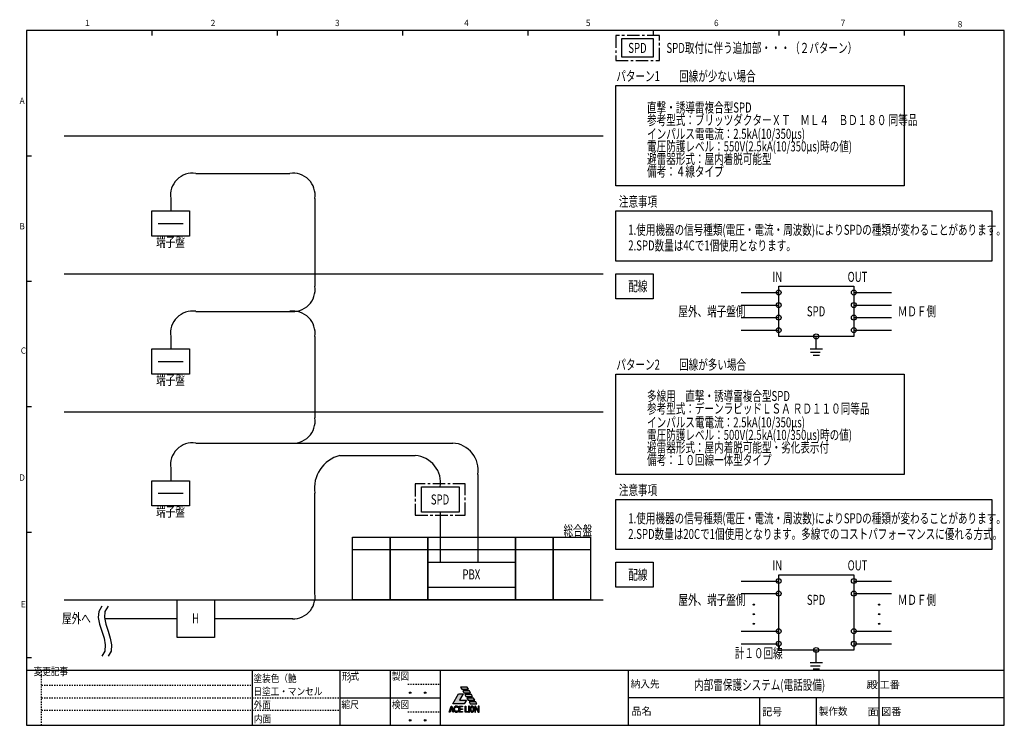
# Model space of a CAD drawing. Extents: x 122 to 4050, y 50 to 2862.
import ezdxf
from ezdxf.enums import TextEntityAlignment as Align

# ---------------------------------------------------------------- set-up
doc = ezdxf.new("R2010")
doc.units = 0
doc.header["$LTSCALE"] = 10
doc.header["$MEASUREMENT"] = 0
doc.linetypes.add('DASHDOT', pattern=[8, 5, -1, 1, -1])
doc.linetypes.add('DOT', pattern=[1, 0.5, -0.5])
for name, color, linetype in [('1', 7, 'CONTINUOUS'), ('WAKU', 3, 'CONTINUOUS'), ('WAKU-MOJI', 7, 'CONTINUOUS')]:
    doc.layers.add(name, color=color, linetype=linetype)
doc.styles.add('EXCADSTD', font='monotxt', dxfattribs={"bigfont": 'bigfont'})
doc.styles.add('EXCADVERT', font='monotxt', dxfattribs={"bigfont": 'bigfont'})
doc.styles.add('M7', font='MONOTXT', dxfattribs={"width": 0.7, "bigfont": 'EXTFONT.SHX'})

msp = doc.modelspace()

# ---------------------------------------------------------------- hatches: boundary and pattern name
at = {"layer": 'WAKU-MOJI', "linetype": 'Continuous'}
h = msp.add_hatch(color=256, dxfattribs=at)
h.paths.add_polyline_path([(1919.5, 136), (1946.1, 136), (1941.7, 143.6), (1915, 143.6)])
h.paths.add_polyline_path([(1911, 150.7), (1937.6, 150.7), (1933.1, 158.4), (1906.5, 158.4)])
h.paths.add_polyline_path([(1902.6, 165.2), (1929.2, 165.2), (1924.8, 172.9), (1898.1, 172.9)])
h.paths.add_polyline_path([(1894.1, 179.8), (1920.7, 179.8), (1916.3, 187.5), (1889.7, 187.5)])
h.paths.add_polyline_path([(1885.7, 194.4), (1912.3, 194.4), (1907.9, 202), (1881.3, 202)])
msp.add_hatch(color=256, dxfattribs=at).paths.add_polyline_path([(1876.2, 150.6), (1904.5, 150.6), (1896.1, 136), (1850, 136), (1873.1, 175.9), (1890.8, 175.9)])
h = msp.add_hatch(color=256, dxfattribs=at)
h.paths.add_polyline_path([(1869.4, 108.5), (1869, 107.9), (1868.2, 107.1), (1867.4, 106.5), (1866.5, 106), (1865.5, 105.7), (1864.6, 105.5), (1863.6, 105.5), (1862.6, 105.7), (1861.7, 106.1), (1860.8, 106.6), (1860, 107.2), (1859.2, 108), (1858.6, 108.9), (1858, 110), (1857.6, 111.1), (1857.3, 112.2), (1857.2, 113.4), (1857.1, 114.6), (1857.3, 115.9), (1857.5, 117), (1857.9, 118.2), (1858.4, 119.2), (1859, 120.2), (1859.7, 121), (1860.5, 121.7), (1861.4, 122.3), (1862.3, 122.7), (1863.2, 122.9), (1864.2, 123), (1865.2, 122.9), (1866.1, 122.6), (1867.1, 122.2), (1867.9, 121.6), (1868.7, 120.9), (1869.4, 120), (1869.4, 124.9), (1868.2, 125.6), (1866.9, 126.1), (1865.5, 126.4), (1864.1, 126.5), (1862.8, 126.4), (1861.4, 126.1), (1860.1, 125.6), (1858.9, 124.9), (1857.7, 124), (1856.7, 122.9), (1855.8, 121.7), (1855, 120.4), (1854.4, 118.9), (1854, 117.4), (1853.7, 115.8), (1853.6, 114.2), (1853.7, 112.7), (1854, 111.1), (1854.4, 109.6), (1855, 108.1), (1855.8, 106.8), (1856.7, 105.6), (1857.7, 104.5), (1858.9, 103.6), (1860.1, 102.9), (1861.4, 102.4), (1862.8, 102.1), (1864.1, 102), (1865.5, 102.1), (1866.9, 102.4), (1868.2, 102.9), (1869.4, 103.6)])
h.paths.add_polyline_path([(1843, 126.5), (1846.5, 126.5), (1853.5, 102), (1850, 102), (1844.8, 120.4), (1839.5, 102), (1836, 102)])
h = msp.add_hatch(color=256, dxfattribs=at)
h.paths.add_polyline_path([(1888.5, 102), (1874.5, 102), (1874.5, 126.5), (1888.5, 126.5), (1888.5, 123), (1878, 123), (1878, 116), (1888.5, 116), (1888.5, 112.5), (1878, 112.5), (1878, 105.5), (1888.5, 105.5)])
h.paths.add_polyline_path([(1902.5, 126.5), (1902.5, 105.5), (1909.5, 105.5), (1909.5, 102), (1899, 102), (1899, 126.5)])
h.paths.add_polyline_path([(1913, 126.5), (1913, 102), (1916.5, 102), (1916.5, 126.5)])
h.paths.add_polyline_path([(1937.5, 102), (1941, 102), (1941, 119.5), (1951.5, 102), (1955, 102), (1955, 126.5), (1951.5, 126.5), (1951.5, 109), (1941, 126.5), (1937.5, 126.5)])
h.paths.add_polyline_path([(1927, 126.5), (1925.9, 126.4), (1924.7, 126.1), (1923.7, 125.6), (1922.6, 124.9), (1921.7, 124), (1920.8, 122.9), (1920.1, 121.7), (1919.4, 120.4), (1918.9, 118.9), (1918.5, 117.4), (1918.3, 115.8), (1918.2, 114.2), (1918.3, 112.7), (1918.5, 111.1), (1918.9, 109.6), (1919.4, 108.1), (1920.1, 106.8), (1920.8, 105.6), (1921.7, 104.5), (1922.6, 103.6), (1923.7, 102.9), (1924.7, 102.4), (1925.9, 102.1), (1927, 102), (1928.1, 102.1), (1929.3, 102.4), (1930.3, 102.9), (1931.4, 103.6), (1932.3, 104.5), (1933.2, 105.6), (1933.9, 106.8), (1934.6, 108.1), (1935.1, 109.6), (1935.5, 111.1), (1935.7, 112.7), (1935.8, 114.2), (1935.7, 115.8), (1935.5, 117.4), (1935.1, 118.9), (1934.6, 120.4), (1933.9, 121.7), (1933.2, 122.9), (1932.3, 124), (1931.4, 124.9), (1930.3, 125.6), (1929.3, 126.1), (1928.1, 126.4)])
h.paths.add_polyline_path([(1932.2, 114.2), (1932.2, 115.5), (1932, 116.7), (1931.8, 117.8), (1931.5, 118.9), (1931, 119.9), (1930.5, 120.8), (1929.9, 121.5), (1929.3, 122.1), (1928.6, 122.6), (1927.9, 122.9), (1927.2, 123), (1926.5, 123), (1925.7, 122.7), (1925, 122.4), (1924.4, 121.8), (1923.8, 121.1), (1923.2, 120.3), (1922.8, 119.4), (1922.4, 118.4), (1922.1, 117.2), (1921.9, 116.1), (1921.8, 114.9), (1921.8, 113.6), (1921.9, 112.4), (1922.1, 111.3), (1922.4, 110.1), (1922.8, 109.1), (1923.2, 108.2), (1923.8, 107.4), (1924.4, 106.7), (1925, 106.1), (1925.7, 105.8), (1926.5, 105.5), (1927.2, 105.5), (1927.9, 105.6), (1928.6, 105.9), (1929.3, 106.4), (1929.9, 107), (1930.5, 107.7), (1931, 108.6), (1931.5, 109.6), (1931.8, 110.7), (1932, 111.8), (1932.2, 113)], flags=16)

# ---------------------------------------------------------------- linework, layer by layer
at = {"layer": '1', "linetype": 'DASHDOT'}
for p, q in [((2675, 2800), (2500, 2800)), ((2500, 2800), (2500, 2700)), ((2675, 2700), (2675, 2800)), ((2500, 2700), (2675, 2700)), ((1900, 1012.5), (1700, 1012.5)), ((1700, 1012.5), (1700, 887.5)), ((1900, 887.5), (1900, 1012.5)), ((1700, 887.5), (1900, 887.5))]:
    msp.add_line(p, q, dxfattribs=at)
at = {"layer": '1', "linetype": 'Continuous'}
for p, q in [((300, 2400), (2450, 2400)), ((825, 2250), (1200, 2250)), ((725, 2150), (725, 2100)), ((1300, 2150), (1300, 1800)), ((675, 2050), (775, 2050)), ((300, 1850), (2450, 1850)), ((3000, 1775), (3150, 1775)), ((3450, 1775), (3600, 1775)), ((825, 1700), (1200, 1700)), ((3000, 1725), (3150, 1725)), ((3450, 1725), (3600, 1725)), ((3000, 1675), (3150, 1675)), ((3450, 1675), (3600, 1675)), ((3000, 1625), (3150, 1625)), ((3450, 1625), (3600, 1625)), ((725, 1600), (725, 1550)), ((1300, 1600), (1300, 1275)), ((3300, 1550), (3300, 1600)), ((3275, 1550), (3325, 1550)), ((3277.5, 1537.5), (3315, 1537.5)), ((675, 1500), (775, 1500)), ((3287.5, 1525), (3312.5, 1525)), ((300, 1300), (2450, 1300)), ((825, 1175), (1200, 1175)), ((1200, 1175), (1850, 1175)), ((1400, 1125), (1700, 1125)), ((725, 1075), (725, 1025)), ((1950, 1050), (1950, 1000)), ((1950, 1000), (1950, 700)), ((675, 975), (775, 975)), ((1300, 575), (1300, 975)), ((1800, 900), (1800, 700)), ((1450, 750), (2400, 750)), ((1750, 700), (2100, 700)), ((1750, 600), (2100, 600)), ((3000, 625), (3150, 625)), ((3450, 625), (3600, 625)), ((300, 550), (2450, 550)), ((3000, 575), (3150, 575)), ((3450, 575), (3600, 575)), ((461.9, 475), (750, 475)), ((900, 475), (1212.5, 475)), ((3000, 425), (3150, 425)), ((3450, 425), (3600, 425)), ((3000, 375), (3150, 375)), ((3450, 375), (3600, 375)), ((3300, 300), (3300, 350)), ((3275, 300), (3325, 300)), ((3277.5, 287.5), (3315, 287.5)), ((3287.5, 275), (3312.5, 275))]:
    msp.add_line(p, q, dxfattribs=at)
for points in [[(2525, 2787.5), (2650, 2787.5), (2650, 2712.5), (2525, 2712.5)], [(2500, 2600), (3650, 2600), (3650, 2200), (2500, 2200)], [(650, 2100), (800, 2100), (800, 2000), (650, 2000)], [(2500, 2100), (4000, 2100), (4000, 1900), (2500, 1900)], [(2500, 1850), (2650, 1850), (2650, 1750), (2500, 1750)], [(3150, 1800), (3450, 1800), (3450, 1600), (3150, 1600)], [(650, 1550), (800, 1550), (800, 1450), (650, 1450)], [(2500, 1450), (3650, 1450), (3650, 1050), (2500, 1050)], [(650, 1025), (800, 1025), (800, 925), (650, 925)], [(1725, 1000), (1875, 1000), (1875, 900), (1725, 900)], [(2500, 950), (4000, 950), (4000, 750), (2500, 750)], [(1450, 800), (1600, 800), (1600, 550), (1450, 550)], [(1600, 800), (1750, 800), (1750, 550), (1600, 550)], [(1750, 800), (2100, 800), (2100, 550), (1750, 550)], [(2100, 800), (2250, 800), (2250, 550), (2100, 550)], [(2250, 800), (2400, 800), (2400, 550), (2250, 550)], [(2500, 700), (2650, 700), (2650, 600), (2500, 600)], [(3150, 650), (3450, 650), (3450, 350), (3150, 350)], [(750, 550), (900, 550), (900, 400), (750, 400)]]:
    msp.add_lwpolyline(points, close=True, dxfattribs=at)
for points in [[(450, 525), (437.7, 504.1), (435.9, 479.7), (441.2, 452.9), (450, 425), (458.8, 397.1), (464.1, 370.3), (462.3, 345.9), (450, 325)], [(475, 525), (462.7, 504.1), (460.9, 479.7), (466.2, 452.9), (475, 425), (483.8, 397.1), (489.1, 370.3), (487.3, 345.9), (475, 325)]]:
    msp.add_lwpolyline(points, dxfattribs=at)
for centre in [(3150, 1775), (3450, 1775), (3150, 1725), (3450, 1725), (3150, 1675), (3450, 1675), (3150, 1625), (3450, 1625), (3300, 1600), (3150, 625), (3450, 625), (3150, 575), (3450, 575), (3150, 425), (3450, 425), (3150, 375), (3300, 350), (3450, 375)]:
    msp.add_circle(centre, 10, dxfattribs=at)
for centre, radius, start, end in [((812.5, 2162.5), 88.4, 81.8699, 188.1301), ((1212.5, 2162.5), 88.4, 351.8699, 98.1301), ((1212.5, 1787.5), 88.4, 261.8699, 8.1301), ((812.5, 1612.5), 88.4, 81.8699, 188.1301), ((1212.5, 1612.5), 88.4, 351.8699, 98.1301), ((1212.5, 1262.5), 88.4, 261.8699, 8.1301), ((812.5, 1087.5), 88.4, 81.8699, 188.1301), ((1843.1, 1066.9), 108.3, 350.9952, 86.3244), ((1430.9, 996.1), 132.6, 103.4765, 189.1434), ((1693.1, 1016.9), 108.3, 350.9952, 86.3244), ((1212.5, 562.5), 88.4, 261.8699, 8.1301)]:
    msp.add_arc(centre, radius, start, end, dxfattribs=at)
at = {"layer": 'WAKU', "color": 1, "linetype": 'Continuous'}
for p, q in [((650, 2820), (650, 2800)), ((1150, 2820), (1150, 2800)), ((1650, 2820), (1650, 2800)), ((2150, 2820), (2150, 2800)), ((2650, 2820), (2650, 2800)), ((3150, 2820), (3150, 2800)), ((3650, 2820), (3650, 2800)), ((150, 2320), (170, 2320)), ((150, 1820), (170, 1820)), ((150, 1320), (170, 1320)), ((150, 820), (170, 820)), ((150, 320), (170, 320))]:
    msp.add_line(p, q, dxfattribs=at)
at = {"layer": 'WAKU', "color": 11, "linetype": 'Continuous'}
msp.add_line((150, 270), (4050, 270), dxfattribs=at)
at = {"layer": 'WAKU', "color": 3, "linetype": 'DOT'}
for p, q in [((210, 50), (210, 270)), ((210, 210), (1050, 210)), ((1671, 213.8), (1800, 213.8)), ((210, 160), (1401, 160)), ((210, 110), (1401, 110)), ((1671, 103.8), (1800, 103.8))]:
    msp.add_line(p, q, dxfattribs=at)
at = {"layer": 'WAKU', "color": 3, "linetype": 'Continuous'}
for p, q in [((1050, 270), (1050, 50)), ((1400, 270), (1400, 50)), ((1600, 270), (1600, 50)), ((1800, 270), (1800, 49.9)), ((2550, 270), (2550, 50)), ((3550, 270), (3550, 160.5)), ((1401, 160), (1800, 160)), ((2550, 160.5), (4050, 160.5)), ((3075, 51), (3075, 160.5)), ((3300, 160.5), (3300, 51)), ((3550, 160.5), (3550, 50))]:
    msp.add_line(p, q, dxfattribs=at)
at = {"layer": 'WAKU', "color": 5, "linetype": 'Continuous'}
msp.add_line((1918.9, 179.8), (1920.1, 180.9), dxfattribs=at)
at = {"layer": 'WAKU', "color": 11, "linetype": 'Continuous'}
msp.add_lwpolyline([(150, 50), (4050, 50), (4050, 2820), (150, 2820), (150, 50)], dxfattribs=at)
at = {"layer": 'WAKU', "color": 5, "linetype": 'Continuous'}
for points in [[(1885.7, 194.4), (1912.3, 194.4), (1907.9, 202), (1881.3, 202)], [(1894.1, 179.8), (1920.7, 179.8), (1916.3, 187.5), (1889.7, 187.5)], [(1902.6, 165.2), (1929.2, 165.2), (1924.8, 172.9), (1898.1, 172.9)], [(1911, 150.7), (1937.6, 150.7), (1933.1, 158.4), (1906.5, 158.4)], [(1919.5, 136), (1946.1, 136), (1941.7, 143.6), (1915, 143.6)]]:
    msp.add_lwpolyline(points, close=True, dxfattribs=at)
at = {"layer": 'WAKU', "color": 1, "linetype": 'Continuous'}
msp.add_lwpolyline([(1876.2, 150.6), (1904.5, 150.6), (1896.1, 136), (1850, 136), (1873.1, 175.9), (1890.8, 175.9)], close=True, dxfattribs=at)
at = {"layer": 'WAKU', "color": 7, "linetype": 'Continuous'}
for points in [[(1843, 126.5), (1846.5, 126.5), (1853.5, 102), (1850, 102), (1844.8, 120.4), (1839.5, 102), (1836, 102)], [(1869.4, 108.5), (1869, 107.9), (1868.2, 107.1), (1867.4, 106.5), (1866.5, 106), (1865.5, 105.7), (1864.6, 105.5), (1863.6, 105.5), (1862.6, 105.7), (1861.7, 106.1), (1860.8, 106.6), (1860, 107.2), (1859.2, 108), (1858.6, 108.9), (1858, 110), (1857.6, 111.1), (1857.3, 112.2), (1857.2, 113.4), (1857.1, 114.6), (1857.3, 115.9), (1857.5, 117), (1857.9, 118.2), (1858.4, 119.2), (1859, 120.2), (1859.7, 121), (1860.5, 121.7), (1861.4, 122.3), (1862.3, 122.7), (1863.2, 122.9), (1864.2, 123), (1865.2, 122.9), (1866.1, 122.6), (1867.1, 122.2), (1867.9, 121.6), (1868.7, 120.9), (1869.4, 120), (1869.4, 124.9), (1868.2, 125.6), (1866.9, 126.1), (1865.5, 126.4), (1864.1, 126.5), (1862.8, 126.4), (1861.4, 126.1), (1860.1, 125.6), (1858.9, 124.9), (1857.7, 124), (1856.7, 122.9), (1855.8, 121.7), (1855, 120.4), (1854.4, 118.9), (1854, 117.4), (1853.7, 115.8), (1853.6, 114.2), (1853.7, 112.7), (1854, 111.1), (1854.4, 109.6), (1855, 108.1), (1855.8, 106.8), (1856.7, 105.6), (1857.7, 104.5), (1858.9, 103.6), (1860.1, 102.9), (1861.4, 102.4), (1862.8, 102.1), (1864.1, 102), (1865.5, 102.1), (1866.9, 102.4), (1868.2, 102.9), (1869.4, 103.6), (1869.4, 103.6)]]:
    msp.add_lwpolyline(points, close=True, dxfattribs=at)
for points in [[(1888.5, 102), (1874.5, 102), (1874.5, 126.5), (1888.5, 126.5), (1888.5, 123), (1878, 123), (1878, 116), (1888.5, 116), (1888.5, 112.5), (1878, 112.5), (1878, 105.5), (1888.5, 105.5), (1888.5, 102)], [(1902.5, 126.5), (1902.5, 105.5), (1909.5, 105.5), (1909.5, 102), (1899, 102), (1899, 126.5), (1902.5, 126.5)], [(1913, 126.5), (1913, 102), (1916.5, 102), (1916.5, 126.5), (1913, 126.5)], [(1927, 126.5), (1925.9, 126.4), (1924.7, 126.1), (1923.7, 125.6), (1922.6, 124.9), (1921.7, 124), (1920.8, 122.9), (1920.1, 121.7), (1919.4, 120.4), (1918.9, 118.9), (1918.5, 117.4), (1918.3, 115.8), (1918.2, 114.2), (1918.3, 112.7), (1918.5, 111.1), (1918.9, 109.6), (1919.4, 108.1), (1920.1, 106.8), (1920.8, 105.6), (1921.7, 104.5), (1922.6, 103.6), (1923.7, 102.9), (1924.7, 102.4), (1925.9, 102.1), (1927, 102), (1928.1, 102.1), (1929.3, 102.4), (1930.3, 102.9), (1931.4, 103.6), (1932.3, 104.5), (1933.2, 105.6), (1933.9, 106.8), (1934.6, 108.1), (1935.1, 109.6), (1935.5, 111.1), (1935.7, 112.7), (1935.8, 114.2), (1935.7, 115.8), (1935.5, 117.4), (1935.1, 118.9), (1934.6, 120.4), (1933.9, 121.7), (1933.2, 122.9), (1932.3, 124), (1931.4, 124.9), (1930.3, 125.6), (1929.3, 126.1), (1928.1, 126.4), (1927, 126.5)], [(1932.2, 114.2), (1932.2, 115.5), (1932, 116.7), (1931.8, 117.8), (1931.5, 118.9), (1931, 119.9), (1930.5, 120.8), (1929.9, 121.5), (1929.3, 122.1), (1928.6, 122.6), (1927.9, 122.9), (1927.2, 123), (1926.5, 123), (1925.7, 122.7), (1925, 122.4), (1924.4, 121.8), (1923.8, 121.1), (1923.2, 120.3), (1922.8, 119.4), (1922.4, 118.4), (1922.1, 117.2), (1921.9, 116.1), (1921.8, 114.9), (1921.8, 113.6), (1921.9, 112.4), (1922.1, 111.3), (1922.4, 110.1), (1922.8, 109.1), (1923.2, 108.2), (1923.8, 107.4), (1924.4, 106.7), (1925, 106.1), (1925.7, 105.8), (1926.5, 105.5), (1927.2, 105.5), (1927.9, 105.6), (1928.6, 105.9), (1929.3, 106.4), (1929.9, 107), (1930.5, 107.7), (1931, 108.6), (1931.5, 109.6), (1931.8, 110.7), (1932, 111.8), (1932.2, 113), (1932.2, 114.2)], [(1937.5, 102), (1941, 102), (1941, 119.5), (1951.5, 102), (1955, 102), (1955, 126.5), (1951.5, 126.5), (1951.5, 109), (1941, 126.5), (1937.5, 126.5), (1937.5, 102)]]:
    msp.add_lwpolyline(points, dxfattribs=at)
at = {"layer": 'WAKU', "color": 2, "linetype": 'Continuous'}
for centre in [(1680, 179.5), (1740, 179.5), (1680, 69.5), (1740, 69.5)]:
    msp.add_circle(centre, 3, dxfattribs=at)

# ---------------------------------------------------------------- texts
at = {"layer": '1', "linetype": 'Continuous', "style": 'M7', "width": 0.7}
for s, p in [('SPD', (2550, 2750)), ('SPD取付に伴う追加部・・・（２パターン）', (2702.4, 2750)), ('パターン1\u3000\u3000回線が少ない場合', (2502.4, 2637.5)), ('直撃・誘導雷複合型SPD', (2625, 2512.5)), ('参考型式：ブリッツダクターＸＴ\u3000ＭＬ４\u3000ＢＤ１８０ 同等品', (2625, 2462.5)), ('インパルス電電流：2.5kA(10/350μs)', (2625, 2407.5)), ('電圧防護レベル：550V(2.5kA(10/350μs)時の値)', (2625, 2357.5)), ('避雷器形式：屋内着脱可能型', (2625, 2307.5)), ('備考：４線タイプ', (2625, 2257.5)), ('注意事項', (2512.5, 2137.5)), ('1.使用機器の信号種類(電圧・電流・周波数)によりSPDの種類が変わることがあります。', (2550, 2025)), ('2.SPD数量は4Cで1個使用となります。', (2550, 1962.5)), ('IN', (3125, 1837.5)), ('OUT', (3425, 1837.5)), ('配線', (2550, 1800)), ('屋外、端子盤側', (2750, 1700)), ('SPD', (3262.5, 1700)), ('ＭＤＦ側', (3625, 1700)), ('パターン2\u3000\u3000回線が多い場合', (2502.4, 1487.5)), ('多線用\u3000直撃・誘導雷複合型SPD', (2625, 1362.5)), ('参考型式：デーンラピッドＬＳＡ ＲＤ１１０同等品', (2625, 1312.5)), ('インパルス電電流：2.5kA(10/350μs)', (2625, 1257.5)), ('電圧防護レベル：500V(2.5kA(10/350μs)時の値)', (2625, 1207.5)), ('避雷器形式：屋内着脱可能型・劣化表示付', (2625, 1157.5)), ('備考：１０回線一体型タイプ', (2625, 1107.5)), ('注意事項', (2512.5, 987.5)), ('SPD', (1762.5, 950)), ('1.使用機器の信号種類(電圧・電流・周波数)によりSPDの種類が変わることがあります。', (2550, 875)), ('2.SPD数量は20Cで1個使用となります。多線でのコストパフォーマンスに優れる方式。', (2550, 812.5)), ('IN', (3125, 687.5)), ('OUT', (3425, 687.5)), ('配線', (2550, 650)), ('屋外、端子盤側', (2750, 550)), ('SPD', (3262.5, 550)), ('ＭＤＦ側', (3625, 550)), ('計１０回線', (2975, 337.5))]:
    msp.add_text(s, height=40, dxfattribs=at).set_placement(p, align=Align.MIDDLE_LEFT)
for p in [(3050, 550), (3550, 550)]:
    msp.add_text('・・・', height=40, rotation=270, dxfattribs=at).set_placement(p, align=Align.MIDDLE_LEFT)
at = {"layer": 'WAKU', "color": 1, "linetype": 'Continuous', "style": 'EXCADSTD', "width": 0.84}
for s, p in [('１', (378, 2837)), ('２', (879, 2837)), ('３', (1375, 2837)), ('４', (1890, 2837)), ('５', (2376, 2837)), ('６', (2887, 2837)), ('７', (3392, 2837)), ('８', (3859, 2832)), ('Ａ', (118, 2527)), ('Ｂ', (118, 2027)), ('Ｃ', (123, 1531)), ('Ｄ', (118, 1025)), ('Ｅ', (123, 520))]:
    msp.add_text(s, height=25, dxfattribs=at).set_placement(p)
at = {"layer": 'WAKU', "color": 2, "linetype": 'Continuous'}
for s, height, style, width, p in [('変更記事', 31.5, 'EXCADVERT', 0.8, (178, 249)), ('塗装色（艶\u3000\u3000\u3000\u3000\u3000\u3000）', 30, 'EXCADSTD', 0.84, (1055, 222)), ('形式', 30, 'EXCADSTD', 0.84, (1408, 231)), ('製図', 30, 'EXCADSTD', 0.84, (1607, 231)), ('日塗工・マンセル', 30, 'EXCADSTD', 0.84, (1055, 170)), ('納入先', 30, 'EXCADSTD', 0.933333, (2560, 200)), ('殿', 30, 'EXCADSTD', 1.12, (3500, 197)), ('工番', 30, 'EXCADSTD', 0.98, (3553, 197)), ('外面', 30, 'EXCADSTD', 0.84, (1056, 117)), ('縮尺', 30, 'EXCADSTD', 0.84, (1406, 117.5)), ('検図', 30, 'EXCADSTD', 0.84, (1607, 117.5)), ('品名', 30, 'EXCADSTD', 0.98, (2563, 91)), ('記号', 30, 'EXCADSTD', 0.98, (3084, 89)), ('製作数', 30, 'EXCADSTD', 0.933333, (3310, 91)), ('面', 30, 'EXCADSTD', 1.12, (3504, 89)), ('図番', 30, 'EXCADSTD', 0.98, (3559, 90)), ('内面', 30, 'EXCADSTD', 0.84, (1057, 61))]:
    msp.add_text(s, height=height, dxfattribs=dict(at, style=style, width=width)).set_placement(p)
at = {"layer": 'WAKU-MOJI', "linetype": 'Continuous', "style": 'M7', "width": 0.7}
for s, p in [('端子盤', (724, 1976.3)), ('端子盤', (724, 1426.3)), ('端子盤', (724, 901.3)), ('総合盤', (2349, 826.3)), ('PBX', (1924, 651.3)), ('屋外へ', (349, 476.3)), ('H', (824, 476.3)), ('内部雷保護システム(電話設備)', (3074, 211))]:
    msp.add_text(s, height=40, dxfattribs=at).set_placement(p, align=Align.MIDDLE_CENTER)

doc.saveas('drawing.dxf')
